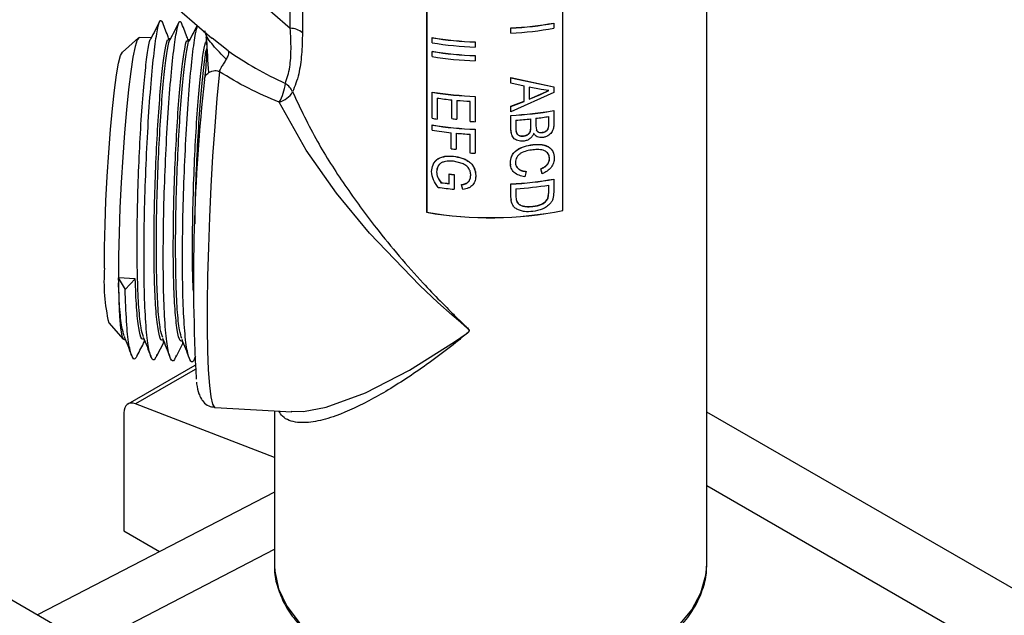
# Model space of a CAD drawing. Units: inches. Extents: x 0 to 119, y 0 to 93.
# Drawn here: x 25 to 28, y 72 to 74 of the extents above; entities that cross this region are included whole.
import ezdxf

# ---------------------------------------------------------------- set-up
doc = ezdxf.new("R2010")
doc.units = ezdxf.units.IN
doc.header["$MEASUREMENT"] = 0

msp = doc.modelspace()

# ---------------------------------------------------------------- linework, layer by layer
at = {"color": 7, "linetype": 'Continuous', "lineweight": 25}
for p, q in [((26.982, 72.053), (26.982, 74.8619)), ((26.0751, 74.4187), (26.0751, 73.1939)), ((26.0754, 74.4187), (26.0754, 73.1945)), ((26.516, 73.1997), (26.516, 74.4239)), ((26.5163, 73.1992), (26.5163, 74.424)), ((25.6337, 73.79), (25.6337, 74.3248)), ((25.6729, 74.3103), (25.6729, 73.7755)), ((25.3075, 74.0739), (25.6337, 73.79)), ((25.094, 74.0067), (25.38, 73.7578)), ((26.4869, 73.8064), (26.4866, 73.807)), ((25.3542, 73.7778), (25.3528, 73.7815)), ((26.348, 73.7748), (26.348, 73.7911)), ((26.3481, 73.7905), (26.348, 73.7911)), ((26.3481, 73.7742), (26.3481, 73.7905)), ((26.4869, 73.8064), (26.4869, 73.7901)), ((25.1421, 73.7595), (25.09, 73.7122)), ((25.1832, 73.7587), (25.1446, 73.7606)), ((25.2455, 73.7555), (25.2394, 73.7558)), ((25.3077, 73.7524), (25.3017, 73.7527)), ((25.3603, 73.7728), (25.3622, 73.7603)), ((26.093, 73.7593), (26.0933, 73.7598)), ((26.093, 73.743), (26.093, 73.7593)), ((26.2324, 73.7453), (26.2325, 73.7458)), ((26.2324, 73.7453), (26.2324, 73.729)), ((26.2325, 73.7458), (26.2325, 73.7295)), ((26.3481, 73.7742), (26.348, 73.7748)), ((26.093, 73.7148), (26.0933, 73.7154)), ((26.093, 73.6985), (26.093, 73.7148)), ((26.2324, 73.729), (26.2325, 73.7295)), ((26.2324, 73.7008), (26.2325, 73.7014)), ((26.2324, 73.7008), (26.2324, 73.6845)), ((26.2324, 73.6845), (26.2325, 73.6851)), ((26.2325, 73.7014), (26.2325, 73.6851)), ((26.348, 73.6133), (26.348, 73.6306)), ((26.348, 73.6306), (26.4866, 73.6005)), ((26.3481, 73.63), (26.348, 73.6306)), ((26.3481, 73.63), (26.4869, 73.6)), ((26.3481, 73.6127), (26.3481, 73.63)), ((26.3481, 73.6127), (26.348, 73.6133)), ((26.3913, 73.6027), (26.3481, 73.6127)), ((26.3912, 73.554), (26.3912, 73.6033)), ((26.3913, 73.5534), (26.3913, 73.6027)), ((26.4458, 73.5922), (26.4075, 73.5994)), ((26.4075, 73.5994), (26.4075, 73.5599)), ((26.4437, 73.5761), (26.4709, 73.5887)), ((26.4439, 73.5755), (26.4712, 73.5881)), ((26.4712, 73.5881), (26.4458, 73.5922)), ((26.4869, 73.6), (26.4866, 73.6005)), ((26.4869, 73.6), (26.4869, 73.5816)), ((26.093, 73.5829), (26.0933, 73.5835)), ((26.093, 73.4984), (26.093, 73.5829)), ((26.1088, 73.5642), (26.1088, 73.496)), ((26.1091, 73.5641), (26.1091, 73.4966)), ((26.1567, 73.4974), (26.1567, 73.5581)), ((26.1729, 73.5565), (26.1729, 73.4958)), ((26.173, 73.5565), (26.173, 73.4964)), ((26.2161, 73.4882), (26.2161, 73.5534)), ((26.2324, 73.5689), (26.2325, 73.5695)), ((26.2324, 73.5689), (26.2324, 73.4874)), ((26.2325, 73.5695), (26.2325, 73.488)), ((26.348, 73.5377), (26.3912, 73.554)), ((26.4869, 73.5816), (26.3481, 73.5198)), ((26.3481, 73.5371), (26.3913, 73.5534)), ((26.3913, 73.5534), (26.3912, 73.554)), ((26.4073, 73.5605), (26.4437, 73.5761)), ((26.4075, 73.5599), (26.4439, 73.5755)), ((26.4437, 73.5761), (26.4439, 73.5755)), ((26.348, 73.5204), (26.348, 73.5377)), ((26.3481, 73.5371), (26.348, 73.5377)), ((26.3481, 73.5198), (26.348, 73.5204)), ((26.3481, 73.5198), (26.3481, 73.5371)), ((26.4869, 73.5234), (26.4866, 73.5239)), ((26.4869, 73.5234), (26.4869, 73.4801)), ((26.1088, 73.496), (26.1091, 73.4966)), ((26.1729, 73.4958), (26.173, 73.4964)), ((26.348, 73.4646), (26.348, 73.508)), ((26.3481, 73.5075), (26.348, 73.508)), ((26.3481, 73.4641), (26.3481, 73.5075)), ((26.3643, 73.4922), (26.3643, 73.4648)), ((26.4126, 73.4716), (26.4126, 73.4965)), ((26.4128, 73.471), (26.4128, 73.4965)), ((26.4288, 73.4984), (26.4288, 73.4745)), ((26.4709, 73.4829), (26.4709, 73.5044)), ((26.4712, 73.4824), (26.4712, 73.5044)), ((26.093, 73.4762), (26.0933, 73.4768)), ((26.093, 73.4599), (26.093, 73.4762)), ((26.2324, 73.4874), (26.2325, 73.488)), ((26.2324, 73.4622), (26.2325, 73.4628)), ((26.2324, 73.4622), (26.2324, 73.3852)), ((26.2325, 73.4628), (26.2325, 73.3857)), ((26.3495, 73.4495), (26.348, 73.4646)), ((26.3481, 73.4641), (26.348, 73.4646)), ((26.4128, 73.471), (26.4126, 73.4716)), ((26.4288, 73.4745), (26.4305, 73.4608)), ((26.4712, 73.4824), (26.4709, 73.4829)), ((26.155, 73.3997), (26.155, 73.4516)), ((26.1711, 73.45), (26.1711, 73.3981)), ((26.1712, 73.45), (26.1712, 73.3987)), ((26.2161, 73.3859), (26.2161, 73.4467)), ((26.1711, 73.3981), (26.1712, 73.3987)), ((26.4192, 73.4127), (26.419, 73.4133)), ((26.2324, 73.3852), (26.2325, 73.3857)), ((26.1112, 73.3417), (26.1073, 73.3251)), ((26.1901, 73.3522), (26.1622, 73.359)), ((26.3475, 73.3462), (26.3462, 73.3536)), ((26.3463, 73.353), (26.3462, 73.3536)), ((26.4487, 73.3193), (26.4445, 73.335)), ((26.4447, 73.3345), (26.4445, 73.335)), ((26.4489, 73.3187), (26.4447, 73.3345)), ((26.1071, 73.3246), (26.1073, 73.3251)), ((26.1478, 73.3175), (26.148, 73.3181)), ((26.1478, 73.2864), (26.1478, 73.3175)), ((26.1639, 73.3158), (26.1641, 73.3164)), ((26.1639, 73.3158), (26.1639, 73.2684)), ((26.1641, 73.3164), (26.1641, 73.269)), ((26.2343, 73.3132), (26.2333, 73.306)), ((26.3977, 73.326), (26.3931, 73.3092)), ((26.4869, 73.3011), (26.4866, 73.3016)), ((26.4869, 73.3011), (26.4869, 73.2615)), ((26.1216, 73.2897), (26.1218, 73.2902)), ((26.1639, 73.2684), (26.1641, 73.269)), ((26.1881, 73.2831), (26.1883, 73.2837)), ((26.1927, 73.2678), (26.1881, 73.2831)), ((26.348, 73.2443), (26.348, 73.2857)), ((26.3481, 73.2852), (26.348, 73.2857)), ((26.3481, 73.2438), (26.3481, 73.2852)), ((26.3643, 73.2699), (26.3643, 73.246)), ((26.4709, 73.2592), (26.4709, 73.2821)), ((26.4712, 73.2587), (26.4712, 73.2821)), ((26.3499, 73.2329), (26.348, 73.2443)), ((26.3481, 73.2438), (26.348, 73.2443)), ((26.4681, 73.2397), (26.4709, 73.2592)), ((26.4684, 73.2391), (26.4712, 73.2587)), ((26.4712, 73.2587), (26.4709, 73.2592)), ((26.4869, 73.2615), (26.4849, 73.2408)), ((26.3743, 73.2195), (26.3741, 73.22)), ((26.4192, 73.2127), (26.419, 73.2132)), ((26.0751, 73.1939), (26.0754, 73.1945)), ((26.5163, 73.1992), (26.516, 73.1997)), ((25.0766, 72.9814), (25.0773, 72.9657)), ((25.0766, 72.9814), (25.099, 72.9441)), ((25.0772, 72.981), (25.0766, 72.9814)), ((25.1317, 72.9782), (25.0772, 72.981)), ((25.099, 72.9441), (25.1317, 72.9782)), ((25.0458, 72.8355), (25.0928, 72.7832)), ((25.0952, 72.7819), (25.0996, 72.7816)), ((25.1589, 72.7786), (25.1619, 72.7785)), ((25.2015, 72.7285), (25.2248, 72.7737)), ((25.2211, 72.7755), (25.2241, 72.7753)), ((25.2638, 72.7253), (25.287, 72.7705)), ((25.2834, 72.7723), (25.2864, 72.7722)), ((25.3246, 72.6977), (25.1079, 72.5726)), ((25.582, 72.3992), (25.1319, 72.573)), ((25.0949, 72.544), (25.0949, 72.1612)), ((25.3899, 72.5614), (25.6383, 72.5475)), ((25.582, 72.5507), (25.582, 72.053)), ((28.5728, 71.6282), (26.982, 72.5466)), ((25.582, 72.2872), (24.8149, 71.8896)), ((25.0949, 72.1612), (25.2104, 72.0946)), ((24.4099, 72.1234), (27.9455, 70.0824)), ((25.582, 72.053), (25.5821, 72.0468)), ((26.9819, 72.0478), (26.982, 72.053))]:
    msp.add_line(p, q, dxfattribs=at)
at = {"color": 8, "linetype": 'Continuous', "lineweight": 25}
for p, q in [((25.4328, 73.7168), (25.3802, 73.758)), ((25.3257, 72.6848), (25.1319, 72.573)), ((26.982, 72.3088), (28.5728, 71.3905)), ((24.9841, 71.7919), (25.582, 72.1018))]:
    msp.add_line(p, q, dxfattribs=at)
at = {"color": 7, "linetype": 'Continuous', "lineweight": 25, "flags": 128}
for points in [[(25.1446, 73.7606), (25.1441, 73.7606), (25.1378, 73.7526), (25.1311, 73.731), (25.124, 73.6964), (25.1168, 73.6496), (25.1097, 73.5921), (25.1029, 73.5255), (25.0965, 73.4516), (25.0909, 73.3727), (25.086, 73.2908), (25.0821, 73.2084), (25.0793, 73.1278), (25.0777, 73.0513), (25.0772, 72.981)], [(25.0318, 73.0131), (25.0323, 73.0805), (25.0339, 73.154), (25.0368, 73.2315), (25.0407, 73.3102), (25.0456, 73.3878), (25.0512, 73.4618), (25.0575, 73.5297), (25.0642, 73.5894), (25.071, 73.6389), (25.0779, 73.6767), (25.0844, 73.7015), (25.09, 73.7122)], [(25.0773, 72.9657), (25.0783, 72.9058), (25.0806, 72.8563), (25.0839, 72.8186), (25.0883, 72.7938), (25.0935, 72.7825), (25.0952, 72.7819)], [(25.1319, 72.573), (25.1244, 72.5751), (25.1173, 72.5755), (25.1109, 72.5741), (25.1054, 72.5709), (25.1009, 72.5662), (25.0976, 72.56), (25.0956, 72.5525), (25.0949, 72.544)]]:
    msp.add_lwpolyline(points, dxfattribs=at)
at = {"color": 8, "linetype": 'Continuous', "lineweight": 25, "flags": 128}
for points in [[(25.404, 73.6495), (25.3961, 73.564), (25.3888, 73.4722), (25.3822, 73.376), (25.3766, 73.2774), (25.3719, 73.1783), (25.3683, 73.0808), (25.3658, 72.9868), (25.3646, 72.8984), (25.3645, 72.8172), (25.3658, 72.745), (25.3682, 72.6832), (25.3718, 72.6331), (25.3765, 72.5957), (25.3821, 72.5717), (25.3886, 72.5617), (25.3899, 72.5614)], [(25.6361, 72.5496), (25.6763, 72.5487), (25.7494, 72.5627), (25.8767, 72.6093), (26.0196, 72.6828), (26.1658, 72.7746), (26.2027, 72.8004), (26.2115, 72.8074), (26.213, 72.8094), (26.2132, 72.8105), (26.2129, 72.8116), (26.212, 72.813), (26.2062, 72.8186), (26.1987, 72.8251), (26.1843, 72.8373), (26.1577, 72.8602), (26.1114, 72.9013), (26.0527, 72.9562), (25.8901, 73.1258), (25.7832, 73.2555), (25.685, 73.3947), (25.5975, 73.5506), (25.5975, 73.5506)], [(25.5821, 72.0468), (25.5831, 72.0306), (25.5957, 71.9734), (25.6223, 71.9179), (25.6624, 71.865), (25.715, 71.816), (25.7792, 71.7719), (25.8537, 71.7334), (25.9368, 71.7015), (26.027, 71.6767), (26.1224, 71.6596), (26.221, 71.6505), (26.3208, 71.6496), (26.4199, 71.6569), (26.5162, 71.6722), (26.6077, 71.6953), (26.6925, 71.7257), (26.7691, 71.7628), (26.8356, 71.8058), (26.891, 71.8538), (26.9339, 71.9058), (26.9635, 71.9609), (26.9793, 72.0178), (26.9819, 72.0478)]]:
    msp.add_lwpolyline(points, dxfattribs=at)
at = {"color": 7, "linetype": 'Continuous', "lineweight": 25}
for centre, radius, start, end in [((26.2852, 74.9523), 1.1629, 273.0921, 279.9707), ((25.6337, 73.7299), 0.0601, 49.3144, 89.9562), ((26.2852, 74.9535), 1.1647, 273.0923, 279.9703), ((26.2852, 74.9372), 1.1647, 273.0923, 279.9703), ((26.2798, 74.9192), 1.1749, 260.8508, 267.6884), ((26.2798, 74.9181), 1.1732, 260.8508, 267.6885), ((26.2798, 74.9029), 1.1749, 260.8508, 267.6884), ((26.2798, 74.8748), 1.1749, 260.8508, 267.6884), ((26.2798, 74.8737), 1.1732, 260.8508, 267.6885), ((26.2798, 74.8585), 1.1749, 260.8508, 267.6884), ((31.1426, 72.9789), 5.8225, 173.6422, 183.20865), ((25.4675, 73.6272), 0.151, 329.5077, 353.9386), ((25.5775, 73.6215), 0.0737, 285.8208, 329.4975), ((25.5912, 73.5649), 0.0533, 21.0867, 60.3506), ((26.2798, 74.7429), 1.1749, 260.8508, 267.6884), ((26.2798, 74.7418), 1.1732, 260.8508, 267.6885), ((26.2775, 74.7094), 1.1576, 261.6209, 264.0123), ((26.2811, 74.7445), 1.1928, 264.7964, 266.8804), ((26.2852, 74.6692), 1.1629, 273.0921, 279.9707), ((26.2852, 74.6704), 1.1647, 273.0923, 279.9703), ((26.274, 74.6168), 1.1329, 260.8075, 261.616), ((26.2795, 74.6669), 1.176, 264.0065, 264.796), ((26.2818, 74.6929), 1.2065, 266.8782, 267.6532), ((26.2837, 74.6727), 1.1833, 273.9066, 276.2638), ((26.2884, 74.6332), 1.1435, 277.056, 279.1989), ((26.2798, 74.6362), 1.1749, 260.8508, 267.6884), ((26.2767, 74.5963), 1.1512, 260.8177, 263.9287), ((26.2798, 74.6351), 1.1732, 260.8508, 267.6885), ((26.281, 74.6375), 1.1925, 264.7096, 266.8807), ((26.2798, 74.5715), 1.1784, 263.9192, 264.7068), ((26.2818, 74.5907), 1.2065, 266.8782, 267.6532), ((26.2803, 74.4937), 1.1836, 263.5716, 264.3549), ((26.2798, 74.4877), 1.177, 263.5698, 264.3562), ((26.2852, 74.4469), 1.1629, 273.0921, 279.9707), ((26.2852, 74.4481), 1.1647, 273.0923, 279.9703), ((26.278, 74.4243), 1.1615, 261.8133, 264.3636), ((26.2778, 74.4398), 1.1607, 262.2618, 263.5681), ((26.2777, 74.4376), 1.1579, 262.2608, 263.5685), ((26.2853, 74.433), 1.1658, 273.8872, 279.1753), ((26.2818, 74.3639), 1.1881, 259.9828, 281.3838), ((26.2818, 74.3628), 1.1864, 259.9828, 281.3839), ((25.6402, 72.9716), 0.6098, 176.1012, 192.8962)]:
    msp.add_arc(centre, radius, start, end, dxfattribs=at)
for points, knots in [([(25.2017, 72.7328), (25.1999, 72.7281), (25.1933, 72.7105), (25.1835, 72.7186), (25.173, 72.7569), (25.1652, 72.8326), (25.1607, 72.9372), (25.1596, 73.0643), (25.1615, 73.2053), (25.1664, 73.3504), (25.1738, 73.4899), (25.1826, 73.6142), (25.1926, 73.7149), (25.2026, 73.7845), (25.2115, 73.8207), (25.2161, 73.8143), (25.2182, 73.8113)], [0, 0, 0, 0, 0.027852, 0.102904, 0.177955, 0.254311, 0.329363, 0.404415, 0.48077, 0.555822, 0.630874, 0.707229, 0.782281, 0.857333, 0.933688, 1, 1, 1, 1]), ([(25.2115, 73.8137), (25.2065, 73.8039), (25.1964, 73.7842), (25.1863, 73.7646), (25.1812, 73.7548)], [0, 0, 0, 0, 0.500015, 1, 1, 1, 1]), ([(25.2427, 73.751), (25.2408, 73.7559), (25.2326, 73.7767), (25.2245, 73.7974), (25.2183, 73.8132)], [0, 0, 0, 0, 0.237245, 1, 1, 1, 1]), ([(25.264, 72.7297), (25.2622, 72.7249), (25.2556, 72.7074), (25.2458, 72.7154), (25.2352, 72.7538), (25.2275, 72.8294), (25.223, 72.934), (25.2219, 73.0611), (25.2237, 73.2021), (25.2287, 73.3472), (25.236, 73.4867), (25.2449, 73.611), (25.2549, 73.7118), (25.2649, 73.7813), (25.2738, 73.8176), (25.2783, 73.8112), (25.2804, 73.8082)], [0, 0, 0, 0, 0.027852, 0.102904, 0.177955, 0.254311, 0.329363, 0.404415, 0.48077, 0.555822, 0.630874, 0.707229, 0.782281, 0.857333, 0.933689, 1, 1, 1, 1]), ([(25.2738, 73.8105), (25.2687, 73.8007), (25.2586, 73.7811), (25.2485, 73.7614), (25.2435, 73.7516)], [0, 0, 0, 0, 0.5000155, 1, 1, 1, 1]), ([(25.305, 73.7478), (25.303, 73.7528), (25.2949, 73.7735), (25.2867, 73.7942), (25.2805, 73.8101)], [0, 0, 0, 0, 0.237246, 1, 1, 1, 1]), ([(25.3262, 72.7266), (25.3244, 72.7218), (25.3178, 72.7042), (25.308, 72.7123), (25.2975, 72.7506), (25.2897, 72.8263), (25.2853, 72.9309), (25.2841, 73.058), (25.286, 73.199), (25.291, 73.3441), (25.2983, 73.4835), (25.3072, 73.6081), (25.3171, 73.7077), (25.3264, 73.775), (25.3315, 73.7912), (25.3336, 73.7981)], [0, 0, 0, 0, 0.030497, 0.112675, 0.194853, 0.278459, 0.360638, 0.442816, 0.526422, 0.608601, 0.690779, 0.774385, 0.856563, 0.938742, 1, 1, 1, 1]), ([(25.332, 73.7996), (25.3283, 73.7924), (25.3196, 73.7753), (25.3108, 73.7583), (25.3057, 73.7485)], [0, 0, 0, 0, 0.423298, 1, 1, 1, 1]), ([(25.6176, 73.6112), (25.6231, 73.6279), (25.633, 73.6581), (25.6373, 73.7223), (25.6349, 73.7673), (25.6337, 73.79)], [0, 0, 0, 0, 0.378461, 0.685027, 1, 1, 1, 1]), ([(25.6729, 73.7755), (25.6723, 73.7518), (25.6713, 73.7038), (25.6615, 73.6351), (25.6482, 73.6022), (25.641, 73.5841)], [0, 0, 0, 0, 0.3059595, 0.6185035, 1, 1, 1, 1]), ([(25.1582, 72.7908), (25.1555, 72.7987), (25.1495, 72.8165), (25.1429, 72.8818), (25.1386, 72.9744), (25.1373, 73.0878), (25.1387, 73.2134), (25.1429, 73.3427), (25.1491, 73.467), (25.1567, 73.5776), (25.1654, 73.668), (25.1739, 73.7275), (25.1795, 73.7565), (25.1817, 73.7556), (25.1817, 73.7555)], [0, 0, 0, 0, 0.073843, 0.16729, 0.259142, 0.350993, 0.444441, 0.536292, 0.628144, 0.721591, 0.813442, 0.905294, 0.998741, 1, 1, 1, 1]), ([(25.2213, 72.7796), (25.2191, 72.7791), (25.213, 72.7778), (25.205, 72.8125), (25.1977, 72.8782), (25.1934, 72.9718), (25.1921, 73.085), (25.1935, 73.2106), (25.1976, 73.3399), (25.2039, 73.4642), (25.2115, 73.5749), (25.2201, 73.6643), (25.2286, 73.7254), (25.2352, 73.7559), (25.2383, 73.7526), (25.2392, 73.7516)], [0, 0, 0, 0, 0.04677, 0.1296228, 0.2139156, 0.2967687, 0.3796221, 0.4639148, 0.5467678, 0.6296215, 0.713914, 0.7967671, 0.8777871, 0.9629953, 1, 1, 1, 1]), ([(25.2205, 72.7876), (25.2178, 72.7955), (25.2118, 72.8134), (25.2052, 72.8787), (25.2009, 72.9712), (25.1996, 73.0847), (25.201, 73.2102), (25.2051, 73.3395), (25.2114, 73.4639), (25.219, 73.5744), (25.2276, 73.6649), (25.2362, 73.7243), (25.2418, 73.7533), (25.244, 73.7524), (25.244, 73.7524)], [0, 0, 0, 0, 0.073843, 0.16729, 0.259141, 0.350993, 0.444441, 0.536292, 0.628144, 0.721591, 0.813442, 0.905294, 0.998741, 1, 1, 1, 1]), ([(25.2836, 72.7764), (25.2814, 72.776), (25.2752, 72.7747), (25.2672, 72.8093), (25.2599, 72.875), (25.2557, 72.9687), (25.2544, 73.0818), (25.2558, 73.2075), (25.2599, 73.3368), (25.2662, 73.4611), (25.2738, 73.5718), (25.2823, 73.6611), (25.2909, 73.7223), (25.2975, 73.7528), (25.3005, 73.7495), (25.3015, 73.7485)], [0, 0, 0, 0, 0.04677, 0.129623, 0.213916, 0.296769, 0.379622, 0.463915, 0.546768, 0.629621, 0.713914, 0.796767, 0.877787, 0.962996, 1, 1, 1, 1]), ([(25.2827, 72.7845), (25.2801, 72.7924), (25.274, 72.8102), (25.2674, 72.8755), (25.2632, 72.9681), (25.2619, 73.0815), (25.2632, 73.2071), (25.2674, 73.3364), (25.2736, 73.4607), (25.2812, 73.5713), (25.2899, 73.6617), (25.2984, 73.7212), (25.304, 73.7502), (25.3062, 73.7493), (25.3063, 73.7493)], [0, 0, 0, 0, 0.073843, 0.16729, 0.259142, 0.350993, 0.444441, 0.536292, 0.628144, 0.721591, 0.813442, 0.905294, 0.998741, 1, 1, 1, 1]), ([(25.3198, 72.9384), (25.3193, 72.9483), (25.3173, 72.988), (25.3168, 73.0797), (25.318, 73.2041), (25.3222, 73.3337), (25.3284, 73.4579), (25.336, 73.5686), (25.3446, 73.658), (25.3532, 73.7191), (25.3598, 73.7497), (25.3628, 73.7464), (25.3637, 73.7454)], [0, 0, 0, 0, 0.037552, 0.150946, 0.26631, 0.379703, 0.493097, 0.608461, 0.721854, 0.832738, 0.949355, 1, 1, 1, 1]), ([(25.3622, 73.7603), (25.3627, 73.7521), (25.3637, 73.7318), (25.3621, 73.6868), (25.3586, 73.6518), (25.3562, 73.6273)], [0, 0, 0, 0, 0.169389, 0.4206819, 1, 1, 1, 1]), ([(25.3627, 73.7562), (25.3623, 73.7573), (25.3618, 73.7585), (25.3613, 73.7597), (25.3613, 73.7598)], [0, 0, 0, 0, 0.91259, 1, 1, 1, 1]), ([(25.3254, 73.1564), (25.3256, 73.1726), (25.326, 73.2297), (25.3297, 73.3336), (25.3359, 73.4573), (25.3435, 73.5688), (25.3521, 73.6564), (25.3589, 73.7097), (25.3622, 73.7216), (25.363, 73.7244)], [0, 0, 0, 0, 0.06924, 0.244036, 0.418832, 0.596664, 0.77146, 0.946256, 1, 1, 1, 1]), ([(25.4328, 73.7168), (25.4331, 73.7163), (25.4339, 73.7147), (25.4342, 73.7106), (25.4327, 73.7024), (25.4285, 73.6942), (25.4261, 73.6895)], [0, 0, 0, 0, 0.102931, 0.30372, 0.602602, 1, 1, 1, 1]), ([(25.4328, 73.7168), (25.4617, 73.6975), (25.5199, 73.6587), (25.5849, 73.6271), (25.6176, 73.6112)], [0, 0, 0, 0, 0.496131, 1, 1, 1, 1]), ([(25.4261, 73.6895), (25.4236, 73.6853), (25.419, 73.6777), (25.4117, 73.6665), (25.406, 73.6573), (25.4046, 73.6519), (25.404, 73.6495)], [0, 0, 0, 0, 0.324469, 0.596188, 0.818551, 1, 1, 1, 1]), ([(25.3697, 73.6463), (25.373, 73.6482), (25.3789, 73.6515), (25.3889, 73.6532), (25.3975, 73.6528), (25.402, 73.6505), (25.404, 73.6495)], [0, 0, 0, 0, 0.326973, 0.598552, 0.819735, 1, 1, 1, 1]), ([(25.5975, 73.5506), (25.5637, 73.565), (25.4956, 73.5939), (25.4347, 73.6309), (25.404, 73.6495)], [0, 0, 0, 0, 0.4965587, 1, 1, 1, 1]), ([(25.3559, 73.6237), (25.3561, 73.6258), (25.3563, 73.63), (25.359, 73.636), (25.3634, 73.6416), (25.3676, 73.6448), (25.3697, 73.6463)], [0, 0, 0, 0, 0.249943, 0.499937, 0.749943, 1, 1, 1, 1]), ([(26.3884, 73.4244), (26.3852, 73.4243), (26.379, 73.424), (26.3702, 73.426), (26.3622, 73.4295), (26.3558, 73.4348), (26.3517, 73.4415), (26.3485, 73.4512), (26.3482, 73.459), (26.3481, 73.4641)], [0, 0, 0, 0, 0.1251259, 0.2501829, 0.3761818, 0.4999751, 0.6235503, 0.7499789, 1, 1, 1, 1]), ([(26.3643, 73.4648), (26.3643, 73.4632), (26.3643, 73.4599), (26.3648, 73.4566), (26.365, 73.455)], [0, 0, 0, 0, 0.500101, 1, 1, 1, 1]), ([(26.3885, 73.4413), (26.3905, 73.4416), (26.3944, 73.4421), (26.4002, 73.4443), (26.4051, 73.4476), (26.4101, 73.4533), (26.4124, 73.4618), (26.4125, 73.4683), (26.4126, 73.4716)], [0, 0, 0, 0, 0.125214, 0.250272, 0.377863, 0.500186, 0.749352, 1, 1, 1, 1]), ([(26.3886, 73.4407), (26.3906, 73.441), (26.3946, 73.4415), (26.4003, 73.4437), (26.4053, 73.447), (26.4103, 73.4527), (26.4126, 73.4612), (26.4127, 73.4677), (26.4128, 73.471)], [0, 0, 0, 0, 0.125318, 0.250472, 0.378111, 0.500437, 0.749493, 1, 1, 1, 1]), ([(26.4303, 73.4614), (26.4306, 73.4606), (26.4313, 73.459), (26.4334, 73.4562), (26.4373, 73.4535), (26.4432, 73.4522), (26.4474, 73.4526), (26.4495, 73.4528)], [0, 0, 0, 0, 0.12537, 0.250629, 0.499977, 0.74965, 1, 1, 1, 1]), ([(26.4305, 73.4608), (26.4304, 73.4609), (26.4304, 73.4611), (26.4303, 73.4613), (26.4303, 73.4614)], [0, 0, 0, 0, 0.500247, 1, 1, 1, 1]), ([(26.4305, 73.4608), (26.4308, 73.46), (26.4315, 73.4585), (26.4337, 73.4557), (26.4375, 73.453), (26.4434, 73.4516), (26.4477, 73.452), (26.4498, 73.4522)], [0, 0, 0, 0, 0.125279, 0.250482, 0.499779, 0.749532, 1, 1, 1, 1]), ([(26.4495, 73.4528), (26.4514, 73.4531), (26.4551, 73.4538), (26.4604, 73.4562), (26.4651, 73.4595), (26.4695, 73.4654), (26.4707, 73.4736), (26.4708, 73.4798), (26.4709, 73.4829)], [0, 0, 0, 0, 0.125218, 0.250301, 0.376327, 0.499889, 0.749273, 1, 1, 1, 1]), ([(26.4498, 73.4522), (26.4516, 73.4526), (26.4554, 73.4533), (26.4607, 73.4557), (26.4654, 73.459), (26.4698, 73.4649), (26.471, 73.473), (26.4711, 73.4793), (26.4712, 73.4824)], [0, 0, 0, 0, 0.125317, 0.250501, 0.376584, 0.500136, 0.749406, 1, 1, 1, 1]), ([(26.4869, 73.4801), (26.4867, 73.4755), (26.4864, 73.4685), (26.4834, 73.4592), (26.4797, 73.4525), (26.4741, 73.4465), (26.4673, 73.4416), (26.4609, 73.4385), (26.4556, 73.4369), (26.4528, 73.4364), (26.4515, 73.4362)], [0, 0, 0, 0, 0.2498961, 0.3749121, 0.4998203, 0.6213392, 0.7497055, 0.8747473, 0.9373538, 1, 1, 1, 1]), ([(26.3649, 73.4555), (26.3656, 73.4533), (26.3666, 73.45), (26.3696, 73.4463), (26.3737, 73.4434), (26.3801, 73.4411), (26.3857, 73.4412), (26.3885, 73.4413)], [0, 0, 0, 0, 0.250133, 0.375383, 0.500548, 0.750071, 1, 1, 1, 1]), ([(26.365, 73.455), (26.365, 73.4551), (26.3649, 73.4553), (26.3649, 73.4555), (26.3649, 73.4555)], [0, 0, 0, 0, 0.499769, 1, 1, 1, 1]), ([(26.365, 73.455), (26.3657, 73.4528), (26.3667, 73.4494), (26.3697, 73.4457), (26.3738, 73.4428), (26.3802, 73.4405), (26.3858, 73.4406), (26.3886, 73.4407)], [0, 0, 0, 0, 0.249969, 0.375165, 0.500335, 0.74993, 1, 1, 1, 1]), ([(26.4217, 73.4496), (26.4204, 73.4465), (26.4179, 73.4402), (26.4101, 73.4321), (26.3999, 73.4262), (26.3922, 73.425), (26.3884, 73.4244)], [0, 0, 0, 0, 0.250253, 0.500009, 0.749831, 1, 1, 1, 1]), ([(26.3886, 73.4407), (26.3886, 73.4408), (26.3886, 73.441), (26.3885, 73.4412), (26.3885, 73.4413)], [0, 0, 0, 0, 0.500237, 1, 1, 1, 1]), ([(26.4515, 73.4362), (26.4483, 73.436), (26.4419, 73.4356), (26.4333, 73.4383), (26.4275, 73.4423), (26.4239, 73.4463), (26.4225, 73.4485), (26.4217, 73.4496)], [0, 0, 0, 0, 0.249824, 0.49969, 0.749474, 0.874722, 1, 1, 1, 1]), ([(26.4498, 73.4522), (26.4497, 73.4523), (26.4496, 73.4525), (26.4496, 73.4527), (26.4495, 73.4528)], [0, 0, 0, 0, 0.500099, 1, 1, 1, 1]), ([(26.3462, 73.3536), (26.3468, 73.3613), (26.3477, 73.3729), (26.3569, 73.3869), (26.37, 73.3986), (26.3916, 73.4086), (26.4099, 73.4117), (26.419, 73.4133)], [0, 0, 0, 0, 0.2497467, 0.3749164, 0.500111, 0.7497132, 1, 1, 1, 1]), ([(26.3463, 73.353), (26.3469, 73.3607), (26.3478, 73.3723), (26.357, 73.3863), (26.3702, 73.398), (26.3918, 73.408), (26.41, 73.4112), (26.4192, 73.4127)], [0, 0, 0, 0, 0.249563, 0.374675, 0.499865, 0.749556, 1, 1, 1, 1]), ([(26.4193, 73.3964), (26.4126, 73.3954), (26.3993, 73.3934), (26.3829, 73.3874), (26.3724, 73.3795), (26.3668, 73.372), (26.3632, 73.3639), (26.3627, 73.3583), (26.3625, 73.3555)], [0, 0, 0, 0, 0.250476, 0.500043, 0.625035, 0.749982, 0.87499, 1, 1, 1, 1]), ([(26.419, 73.4133), (26.4279, 73.4139), (26.4414, 73.4148), (26.4578, 73.4114), (26.4688, 73.407), (26.4772, 73.4), (26.4826, 73.3945), (26.4835, 73.3908), (26.4835, 73.3907)], [0, 0, 0, 0, 0.330968, 0.500169, 0.662571, 0.824042, 0.994005, 1, 1, 1, 1]), ([(26.4192, 73.4127), (26.4281, 73.4133), (26.4417, 73.4142), (26.4581, 73.4109), (26.469, 73.4064), (26.4778, 73.3996), (26.4864, 73.388), (26.4877, 73.3769), (26.4886, 73.3696)], [0, 0, 0, 0, 0.250119, 0.377978, 0.500648, 0.622596, 0.750894, 1, 1, 1, 1]), ([(26.4729, 73.3677), (26.4728, 73.3704), (26.4725, 73.3758), (26.4695, 73.3832), (26.4641, 73.3893), (26.4545, 73.3952), (26.4388, 73.3977), (26.4258, 73.3969), (26.4193, 73.3964)], [0, 0, 0, 0, 0.12514, 0.250155, 0.375127, 0.500194, 0.749555, 1, 1, 1, 1]), ([(26.0913, 73.3257), (26.0921, 73.3334), (26.0933, 73.3451), (26.1013, 73.358), (26.1098, 73.3661), (26.1208, 73.3717), (26.1378, 73.3763), (26.152, 73.3757), (26.1614, 73.3754)], [0, 0, 0, 0, 0.249479, 0.378748, 0.499769, 0.624491, 0.750195, 1, 1, 1, 1]), ([(26.096, 73.3485), (26.0979, 73.352), (26.1014, 73.3587), (26.1101, 73.3667), (26.121, 73.3723), (26.138, 73.3768), (26.1522, 73.3763), (26.1616, 73.3759)], [0, 0, 0, 0, 0.172341, 0.333667, 0.499499, 0.667307, 1, 1, 1, 1]), ([(26.1614, 73.3754), (26.1615, 73.3755), (26.1615, 73.3756), (26.1616, 73.3758), (26.1616, 73.3759)], [0, 0, 0, 0, 0.499928, 1, 1, 1, 1]), ([(26.1614, 73.3754), (26.1709, 73.3738), (26.1852, 73.3714), (26.2028, 73.3639), (26.2145, 73.3564), (26.2238, 73.347), (26.2323, 73.3325), (26.2335, 73.3206), (26.2343, 73.3126)], [0, 0, 0, 0, 0.249933, 0.376702, 0.50044, 0.623822, 0.748189, 1, 1, 1, 1]), ([(26.1616, 73.3759), (26.1711, 73.3744), (26.1854, 73.372), (26.2029, 73.3644), (26.2146, 73.357), (26.2238, 73.3476), (26.2324, 73.333), (26.2335, 73.3211), (26.2343, 73.3132)], [0, 0, 0, 0, 0.249767, 0.37648, 0.50019, 0.623443, 0.747915, 1, 1, 1, 1]), ([(26.4445, 73.335), (26.4483, 73.3367), (26.456, 73.34), (26.4641, 73.3465), (26.4687, 73.3528), (26.472, 73.3596), (26.4724, 73.3648), (26.4727, 73.3683)], [0, 0, 0, 0, 0.250321, 0.499839, 0.622387, 0.75023, 1, 1, 1, 1]), ([(26.4447, 73.3345), (26.4486, 73.3361), (26.4562, 73.3394), (26.4644, 73.346), (26.469, 73.3523), (26.4723, 73.3591), (26.4727, 73.3643), (26.4729, 73.3677)], [0, 0, 0, 0, 0.250489, 0.500074, 0.624741, 0.750372, 1, 1, 1, 1]), ([(26.4886, 73.3696), (26.4882, 73.3645), (26.4875, 73.3543), (26.4792, 73.3391), (26.4659, 73.3264), (26.4546, 73.3213), (26.4489, 73.3187)], [0, 0, 0, 0, 0.2501503, 0.4998034, 0.7495974, 1, 1, 1, 1]), ([(26.4727, 73.3683), (26.4725, 73.371), (26.4723, 73.3765), (26.47, 73.3812), (26.4688, 73.3836)], [0, 0, 0, 0, 0.500275, 1, 1, 1, 1]), ([(26.4729, 73.3677), (26.4729, 73.3678), (26.4728, 73.368), (26.4727, 73.3682), (26.4727, 73.3683)], [0, 0, 0, 0, 0.500143, 1, 1, 1, 1]), ([(26.1622, 73.359), (26.1551, 73.3594), (26.1445, 73.3601), (26.1313, 73.3577), (26.1224, 73.3541), (26.1153, 73.3485), (26.1089, 73.3389), (26.1078, 73.3303), (26.1071, 73.3246)], [0, 0, 0, 0, 0.250286, 0.375563, 0.500689, 0.625706, 0.750811, 1, 1, 1, 1]), ([(26.2179, 73.3137), (26.2177, 73.3175), (26.2173, 73.3253), (26.212, 73.3365), (26.2027, 73.3461), (26.1943, 73.3502), (26.1901, 73.3522)], [0, 0, 0, 0, 0.250378, 0.500284, 0.749812, 1, 1, 1, 1]), ([(26.3931, 73.3092), (26.3866, 73.3104), (26.3738, 73.3126), (26.3579, 73.3223), (26.3478, 73.3365), (26.3468, 73.3475), (26.3463, 73.353)], [0, 0, 0, 0, 0.252424, 0.501222, 0.749784, 1, 1, 1, 1]), ([(26.3625, 73.3555), (26.3629, 73.3515), (26.3635, 73.3456), (26.3678, 73.3387), (26.3736, 73.3329), (26.3837, 73.3277), (26.3929, 73.3266), (26.3977, 73.326)], [0, 0, 0, 0, 0.250723, 0.37516, 0.500645, 0.745579, 1, 1, 1, 1]), ([(26.3648, 73.3445), (26.367, 73.3411), (26.3713, 73.3344), (26.3836, 73.3283), (26.3928, 73.3271), (26.3975, 73.3265)], [0, 0, 0, 0, 0.331934, 0.659566, 1, 1, 1, 1]), ([(26.1126, 73.2746), (26.1066, 73.2827), (26.0945, 73.2989), (26.0924, 73.3168), (26.0913, 73.3257)], [0, 0, 0, 0, 0.500618, 1, 1, 1, 1]), ([(26.1071, 73.3246), (26.1078, 73.3185), (26.1093, 73.3063), (26.1175, 73.2952), (26.1216, 73.2897)], [0, 0, 0, 0, 0.499811, 1, 1, 1, 1]), ([(26.1073, 73.3251), (26.1081, 73.319), (26.1096, 73.3068), (26.1177, 73.2958), (26.1218, 73.2902)], [0, 0, 0, 0, 0.499884, 1, 1, 1, 1]), ([(26.1881, 73.2831), (26.1924, 73.2839), (26.1988, 73.2852), (26.2064, 73.2889), (26.2123, 73.2942), (26.217, 73.3026), (26.2176, 73.31), (26.2179, 73.3137)], [0, 0, 0, 0, 0.250345, 0.375519, 0.500616, 0.750134, 1, 1, 1, 1]), ([(26.1883, 73.2837), (26.1925, 73.2845), (26.199, 73.2858), (26.2065, 73.2895), (26.2124, 73.2948), (26.2164, 73.3014), (26.217, 73.3068), (26.2171, 73.3086)], [0, 0, 0, 0, 0.287565, 0.431389, 0.575173, 0.862068, 1, 1, 1, 1]), ([(26.2343, 73.3126), (26.2339, 73.3073), (26.2331, 73.2968), (26.2268, 73.2845), (26.2186, 73.2767), (26.2082, 73.2708), (26.1989, 73.269), (26.1927, 73.2678)], [0, 0, 0, 0, 0.250019, 0.49962, 0.62356, 0.748522, 1, 1, 1, 1]), ([(26.2343, 73.3126), (26.2343, 73.3127), (26.2343, 73.3129), (26.2343, 73.3131), (26.2343, 73.3132)], [0, 0, 0, 0, 0.500221, 1, 1, 1, 1]), ([(26.3977, 73.326), (26.3976, 73.3261), (26.3976, 73.3263), (26.3975, 73.3264), (26.3975, 73.3265)], [0, 0, 0, 0, 0.50017, 1, 1, 1, 1]), ([(26.4489, 73.3187), (26.4489, 73.3188), (26.4488, 73.319), (26.4487, 73.3192), (26.4487, 73.3193)], [0, 0, 0, 0, 0.499848, 1, 1, 1, 1]), ([(26.4189, 73.1963), (26.4098, 73.1958), (26.3961, 73.195), (26.3788, 73.1988), (26.367, 73.2039), (26.3572, 73.2114), (26.3493, 73.2248), (26.3486, 73.2362), (26.3481, 73.2438)], [0, 0, 0, 0, 0.250137, 0.375459, 0.500592, 0.62558, 0.750464, 1, 1, 1, 1]), ([(26.3643, 73.246), (26.3645, 73.2412), (26.3647, 73.2338), (26.3686, 73.2247), (26.3724, 73.2212), (26.3743, 73.2195)], [0, 0, 0, 0, 0.500277, 0.750305, 1, 1, 1, 1]), ([(26.419, 73.2132), (26.4289, 73.2148), (26.4436, 73.2171), (26.4581, 73.2269), (26.4649, 73.2337), (26.467, 73.2377), (26.4681, 73.2397)], [0, 0, 0, 0, 0.499352, 0.749419, 0.874791, 1, 1, 1, 1]), ([(26.4192, 73.2127), (26.4291, 73.2142), (26.4439, 73.2165), (26.4584, 73.2263), (26.4652, 73.2332), (26.4673, 73.2371), (26.4684, 73.2391)], [0, 0, 0, 0, 0.499518, 0.749567, 0.874881, 1, 1, 1, 1]), ([(26.4684, 73.2391), (26.4683, 73.2392), (26.4682, 73.2394), (26.4681, 73.2396), (26.4681, 73.2397)], [0, 0, 0, 0, 0.4996, 1, 1, 1, 1]), ([(26.4849, 73.2408), (26.4839, 73.2376), (26.4824, 73.2327), (26.4787, 73.2266), (26.4764, 73.2237), (26.4752, 73.2223)], [0, 0, 0, 0, 0.499581, 0.749694, 1, 1, 1, 1]), ([(26.3659, 73.2322), (26.3667, 73.2299), (26.3684, 73.2253), (26.3722, 73.2218), (26.3741, 73.22)], [0, 0, 0, 0, 0.500426, 1, 1, 1, 1]), ([(26.3741, 73.22), (26.3773, 73.2183), (26.3837, 73.2147), (26.3991, 73.2118), (26.4111, 73.2127), (26.419, 73.2132)], [0, 0, 0, 0, 0.249725, 0.49997, 1, 1, 1, 1]), ([(26.3743, 73.2195), (26.3775, 73.2177), (26.3839, 73.2142), (26.3993, 73.2113), (26.4112, 73.2121), (26.4192, 73.2127)], [0, 0, 0, 0, 0.249654, 0.499894, 1, 1, 1, 1]), ([(26.4752, 73.2223), (26.4715, 73.2186), (26.4642, 73.2113), (26.4451, 73.2011), (26.4294, 73.1982), (26.4189, 73.1963)], [0, 0, 0, 0, 0.249994, 0.500299, 1, 1, 1, 1]), ([(25.1591, 72.7827), (25.1568, 72.7822), (25.1507, 72.781), (25.1427, 72.8159), (25.1353, 72.8805), (25.1328, 72.9458), (25.1317, 72.9782)], [0, 0, 0, 0, 0.157597, 0.436781, 0.720816, 1, 1, 1, 1]), ([(25.0959, 72.7939), (25.0933, 72.8019), (25.0873, 72.8198), (25.0809, 72.8807), (25.0784, 72.9391), (25.0773, 72.9657)], [0, 0, 0, 0, 0.301054, 0.682035, 1, 1, 1, 1]), ([(25.1384, 72.7335), (25.137, 72.7298), (25.1307, 72.7134), (25.1212, 72.7218), (25.1108, 72.7603), (25.1028, 72.8347), (25.1003, 72.9078), (25.099, 72.9441)], [0, 0, 0, 0, 0.069269, 0.300946, 0.532623, 0.768323, 1, 1, 1, 1]), ([(25.0953, 72.7925), (25.0994, 72.7822), (25.1074, 72.7617), (25.1155, 72.7411), (25.1195, 72.7309)], [0, 0, 0, 0, 0.499975, 1, 1, 1, 1]), ([(25.1576, 72.7894), (25.1616, 72.7791), (25.1697, 72.7586), (25.1778, 72.738), (25.1818, 72.7277)], [0, 0, 0, 0, 0.499975, 1, 1, 1, 1]), ([(25.1382, 72.7296), (25.146, 72.7448), (25.1542, 72.7605), (25.1622, 72.7763), (25.1625, 72.7768)], [0, 0, 0, 0, 0.964122, 1, 1, 1, 1]), ([(25.2199, 72.7862), (25.2239, 72.776), (25.232, 72.7554), (25.24, 72.7349), (25.2441, 72.7246)], [0, 0, 0, 0, 0.4999777, 1, 1, 1, 1]), ([(25.2821, 72.7831), (25.2862, 72.7728), (25.2942, 72.7523), (25.3023, 72.7317), (25.3063, 72.7214)], [0, 0, 0, 0, 0.49997, 1, 1, 1, 1]), ([(25.3297, 72.6435), (25.3299, 72.6417), (25.3318, 72.626), (25.3355, 72.6112), (25.3431, 72.5915), (25.3547, 72.5761), (25.3712, 72.5636), (25.3847, 72.563), (25.3899, 72.5628)], [0, 0, 0, 0, 0.051455, 0.44836, 0.6549, 0.787022, 0.917568, 1, 1, 1, 1]), ([(25.5826, 72.0463), (25.5825, 72.0445), (25.581, 72.024), (25.59, 71.9848), (25.61, 71.9304), (25.6432, 71.8784), (25.6872, 71.8295), (25.7421, 71.7845), (25.8068, 71.7442), (25.88, 71.7095), (25.9603, 71.681), (26.0463, 71.659), (26.1364, 71.644), (26.229, 71.6362), (26.3225, 71.6357), (26.4153, 71.6426), (26.5058, 71.6566), (26.5924, 71.6776), (26.6736, 71.7053), (26.748, 71.7393), (26.8142, 71.7791), (26.8711, 71.8242), (26.9173, 71.8738), (26.9523, 71.927), (26.9735, 71.9827), (26.9829, 72.0233), (26.9814, 72.0448), (26.9812, 72.0473)], [0, 0, 0, 0, 0.004011, 0.045648, 0.087291, 0.129322, 0.171919, 0.214987, 0.258321, 0.301747, 0.345153, 0.388512, 0.431828, 0.475112, 0.518383, 0.561659, 0.604956, 0.648292, 0.691689, 0.735162, 0.77872, 0.822345, 0.865934, 0.909298, 0.952186, 0.994437, 1, 1, 1, 1])]:
    msp.add_open_spline(points, degree=3, knots=knots, dxfattribs=at)
at = {"color": 8, "linetype": 'Continuous', "lineweight": 25}
for points, knots in [([(25.4261, 73.6895), (25.4112, 73.7048), (25.3821, 73.7348), (25.3602, 73.7648), (25.3575, 73.7797), (25.3571, 73.7815)], [0, 0, 0, 0, 0.48067, 0.938132, 1, 1, 1, 1]), ([(25.3697, 73.6463), (25.3675, 73.6837), (25.365, 73.7245), (25.3624, 73.7602), (25.3622, 73.7633)], [0, 0, 0, 0, 0.913313, 1, 1, 1, 1]), ([(25.641, 73.5841), (25.6664, 73.5303), (25.7144, 73.4287), (25.8099, 73.2796), (25.9238, 73.1242), (26.0295, 73.0004), (26.1143, 72.9106), (26.1555, 72.8692), (26.1827, 72.8426), (26.1979, 72.8281), (26.2065, 72.8195), (26.2113, 72.8149), (26.2132, 72.8118), (26.2135, 72.8105), (26.2132, 72.8088), (26.2102, 72.8049), (26.195, 72.7925), (26.1348, 72.7433), (26.0319, 72.668), (25.9006, 72.5862), (25.7944, 72.5364), (25.7131, 72.5133), (25.6532, 72.5103), (25.6136, 72.5231), (25.6004, 72.5439), (25.5966, 72.5498)], [0, 0, 0, 0, 0.087782, 0.165901, 0.246141, 0.356511, 0.394979, 0.424973, 0.442148, 0.451392, 0.456348, 0.460446, 0.461325, 0.462023, 0.462726, 0.464124, 0.470139, 0.493976, 0.58947, 0.684694, 0.782519, 0.84268, 0.904158, 0.97246, 1, 1, 1, 1])]:
    msp.add_open_spline(points, degree=3, knots=knots, dxfattribs=at)

doc.saveas('drawing.dxf')
